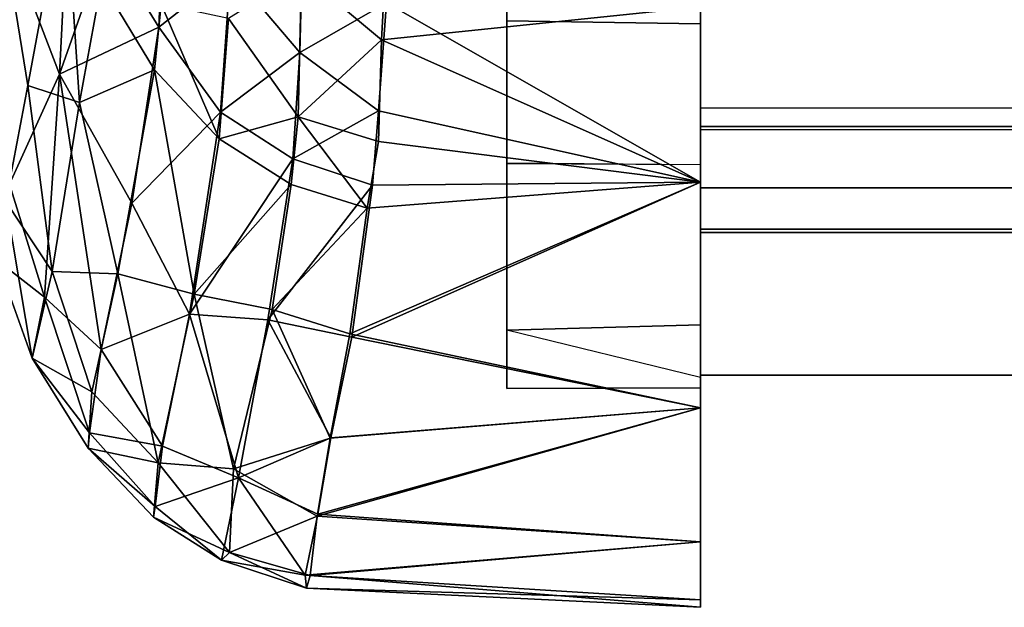
# Model space of a CAD drawing. Units: inches. Extents: x -240 to 231, y -80 to 35.
# Drawn here: x 62 to 62, y 34 to 34 of the extents above; entities that cross this region are included whole.
import ezdxf

# ---------------------------------------------------------------- set-up
doc = ezdxf.new("R2010")
doc.units = ezdxf.units.IN
doc.header["$MEASUREMENT"] = 0
for name, color, linetype in [('DISPLAY-ENDCAP', 5, 'Continuous'), ('DISPLAY-INSERT', 5, 'Continuous'), ('DISPLAY-RAIL', 5, 'Continuous')]:
    doc.layers.add(name, color=color, linetype=linetype)

# ---------------------------------------------------------------- blocks, each defined once
blk = doc.blocks.new('GEXREC_4_0T')
at = {"layer": 'DISPLAY-ENDCAP'}
for points in [[(-0.21652, -0.81317, 73.8961), (-0.22008, -0.90096, 74.02908), (-0.24151, -0.86618, 74.04099)], [(-0.22008, -0.90096, 74.02908), (-0.21652, -0.81317, 73.8961), (-0.19096, -0.87806, 73.92958)], [(-0.26052, -0.92009, 74.3065), (-0.28251, -0.86272, 74.42396), (-0.25556, -0.82135, 74.03873)], [(-0.25556, -0.82135, 74.03873), (-0.24151, -0.86618, 74.04099), (-0.26052, -0.92009, 74.3065)], [(-0.07869, -0.82097, 73.93693), (0.00005, -0.82332, 73.93976), (0.00005, -0.89959, 74.20929), (-0.07869, -0.89839, 74.21017)], [(-0.07869, -0.82097, 73.93693), (0.00005, -0.82332, 73.93976), (0.00005, -0.89959, 74.20929), (-0.07869, -0.89839, 74.21017)], [(0.00005, -0.82392, 76.55391), (-0.07869, -0.82097, 76.55812), (-0.07869, -0.89839, 76.28488), (0.00005, -0.89959, 76.28576)], [(-0.07869, -0.89839, 74.21017), (-0.07869, -0.82097, 73.93693), (-0.07869, -0.82097, 76.55812), (-0.07869, -0.89839, 76.28488)], [(0.00005, -0.82332, 73.93976), (0.00005, -0.89278, 73.89016), (0.00005, -0.96393, 74.0087), (0.00005, -0.89959, 74.20929)], [(0.00005, -0.96393, 76.48635), (0.00005, -0.89959, 76.28576), (0.00005, -0.82392, 76.55391), (0.00005, -0.89278, 76.60489)], [(-0.28237, -0.8694, 76.0566), (-0.27336, -0.92467, 76.03294), (-0.25822, -0.8429, 76.39473)], [(-0.25238, -0.93162, 76.20895), (-0.25822, -0.8429, 76.39473), (-0.27336, -0.92467, 76.03294)], [(-0.24342, -0.88274, 76.4045), (-0.25822, -0.8429, 76.39473), (-0.25238, -0.93162, 76.20895)], [(-0.16127, -0.84649, 73.86465), (-0.16285, -0.91132, 73.94761), (-0.19096, -0.87806, 73.92958)], [(-0.16127, -0.84649, 73.86465), (-0.12764, -0.89103, 73.89986), (-0.16285, -0.91132, 73.94761)], [(-0.1297, -0.9061, 76.57283), (-0.12675, -0.85458, 76.63744), (-0.16221, -0.87894, 76.59315)], [(-0.12675, -0.85458, 76.63744), (-0.1297, -0.9061, 76.57283), (0.00005, -0.89278, 76.60489)], [(-0.28251, -0.86272, 74.42396), (-0.26052, -0.92009, 74.3065), (-0.2808, -0.9647, 74.71744)], [(-0.22008, -0.90096, 74.02908), (-0.26052, -0.92009, 74.3065), (-0.24151, -0.86618, 74.04099)], [(-0.28237, -0.8694, 76.0566), (-0.28238, -0.97182, 75.69138), (-0.27336, -0.92467, 76.03294)], [(-0.22008, -0.90096, 74.02908), (-0.19096, -0.87806, 73.92958), (-0.19508, -0.93551, 74.04256)], [(-0.16285, -0.91132, 73.94761), (-0.19508, -0.93551, 74.04256), (-0.19096, -0.87806, 73.92958)], [(-0.16221, -0.87894, 76.59315), (-0.19178, -0.89751, 76.53385), (-0.16347, -0.93737, 76.50014)], [(-0.16347, -0.93737, 76.50014), (-0.1297, -0.9061, 76.57283), (-0.16221, -0.87894, 76.59315)], [(-0.24342, -0.88274, 76.4045), (-0.25238, -0.93162, 76.20895), (-0.22195, -0.91832, 76.41279)], [(-0.22195, -0.91832, 76.41279), (-0.21925, -0.89159, 76.48489), (-0.24342, -0.88274, 76.4045)], [(-0.21925, -0.89159, 76.48489), (-0.22195, -0.91832, 76.41279), (-0.19559, -0.94627, 76.4188)], [(-0.21925, -0.89159, 76.48489), (-0.19559, -0.94627, 76.4188), (-0.19178, -0.89751, 76.53385)], [(-0.16285, -0.91132, 73.94761), (-0.12764, -0.89103, 73.89986), (-0.13081, -0.93493, 73.96989)], [(-0.13081, -0.93493, 73.96989), (-0.12764, -0.89103, 73.89986), (0.00005, -0.96393, 74.0087)], [(-0.12764, -0.89103, 73.89986), (0.00005, -0.89278, 73.89016), (0.00005, -0.96393, 74.0087)], [(0.00005, -0.89278, 76.60489), (-0.1297, -0.9061, 76.57283), (0.00005, -0.96393, 76.48635)], [(-0.16347, -0.93737, 76.50014), (-0.19178, -0.89751, 76.53385), (-0.19559, -0.94627, 76.4188)], [(0.00005, -0.89959, 74.20929), (-0.07869, -0.89839, 74.21017), (-0.07869, -0.9563, 74.4792), (0.00005, -0.95675, 74.4767)], [(-0.07869, -0.89839, 76.28488), (0.00005, -0.89959, 76.28576), (0.00005, -0.95688, 76.01793), (-0.07869, -0.9562, 76.01616)], [(-0.07869, -0.89839, 74.21017), (-0.07869, -0.89839, 76.28488), (-0.07869, -0.9562, 76.01616), (-0.07869, -0.9563, 74.4792)], [(0.00005, -0.96393, 74.0087), (0.00005, -0.89959, 74.20929), (0.00005, -0.95675, 74.4767), (0.00005, -1.05557, 74.37876)], [(0.00005, -1.05557, 76.11629), (0.00005, -0.95688, 76.01793), (0.00005, -0.89959, 76.28576), (0.00005, -0.96393, 76.48635)], [(-0.26052, -0.92009, 74.3065), (-0.22008, -0.90096, 74.02908), (-0.23106, -0.97242, 74.29994)], [(-0.19508, -0.93551, 74.04256), (-0.23106, -0.97242, 74.29994), (-0.22008, -0.90096, 74.02908)], [(-0.16347, -0.93737, 76.50014), (-0.13089, -0.94745, 76.50128), (-0.1297, -0.9061, 76.57283)], [(-0.1297, -0.9061, 76.57283), (-0.13089, -0.94745, 76.50128), (0.00005, -0.96393, 76.48635)], [(-0.16285, -0.91132, 73.94761), (-0.16571, -0.95447, 74.03857), (-0.19508, -0.93551, 74.04256)], [(-0.16571, -0.95447, 74.03857), (-0.16285, -0.91132, 73.94761), (-0.13081, -0.93493, 73.96989)], [(-0.2808, -0.9647, 74.71744), (-0.26052, -0.92009, 74.3065), (-0.26666, -1.01062, 74.75511)], [(-0.2436, -1.03182, 74.65002), (-0.26666, -1.01062, 74.75511), (-0.26052, -0.92009, 74.3065)], [(-0.26052, -0.92009, 74.3065), (-0.23106, -0.97242, 74.29994), (-0.2436, -1.03182, 74.65002)], [(-0.25238, -0.93162, 76.20895), (-0.2368, -1.00115, 76.04551), (-0.22195, -0.91832, 76.41279)], [(-0.2368, -1.00115, 76.04551), (-0.20573, -1.00936, 76.16463), (-0.22195, -0.91832, 76.41279)], [(-0.20573, -1.00936, 76.16463), (-0.19559, -0.94627, 76.4188), (-0.22195, -0.91832, 76.41279)], [(-0.26349, -1.00024, 75.83234), (-0.27336, -0.92467, 76.03294), (-0.28238, -0.97182, 75.69138)], [(-0.27336, -0.92467, 76.03294), (-0.26349, -1.00024, 75.83234), (-0.25238, -0.93162, 76.20895)], [(-0.2368, -1.00115, 76.04551), (-0.25238, -0.93162, 76.20895), (-0.26349, -1.00024, 75.83234)], [(-0.19508, -0.93551, 74.04256), (-0.20774, -1.01751, 74.37342), (-0.23106, -0.97242, 74.29994)], [(-0.16571, -0.95447, 74.03857), (-0.20774, -1.01751, 74.37342), (-0.19508, -0.93551, 74.04256)], [(-0.13081, -0.93493, 73.96989), (-0.13332, -0.96512, 74.03849), (-0.16571, -0.95447, 74.03857)], [(-0.13332, -0.96512, 74.03849), (-0.13081, -0.93493, 73.96989), (0.00005, -0.96393, 74.0087)], [(-0.1663, -0.96493, 76.42218), (-0.16347, -0.93737, 76.50014), (-0.19559, -0.94627, 76.4188)], [(-0.1663, -0.96493, 76.42218), (-0.13546, -0.97444, 76.42306), (-0.16347, -0.93737, 76.50014)], [(-0.16347, -0.93737, 76.50014), (-0.13546, -0.97444, 76.42306), (-0.13089, -0.94745, 76.50128)], [(-0.19559, -0.94627, 76.4188), (-0.20573, -1.00936, 76.16463), (-0.1663, -0.96493, 76.42218)], [(-0.13089, -0.94745, 76.50128), (-0.13546, -0.97444, 76.42306), (0.00005, -0.96393, 76.48635)], [(-0.16571, -0.95447, 74.03857), (-0.17582, -1.01983, 74.29829), (-0.20774, -1.01751, 74.37342)], [(-0.13332, -0.96512, 74.03849), (-0.17582, -1.01983, 74.29829), (-0.16571, -0.95447, 74.03857)], [(0.00005, -0.95688, 76.01793), (-0.07869, -0.9562, 76.01616), (-0.07869, -1.02404, 75.68942), (0.00005, -1.02191, 75.72235)], [(-0.07869, -1.02404, 74.80562), (-0.07869, -0.9563, 74.4792), (-0.07869, -0.9562, 76.01616), (-0.07869, -1.02404, 75.68942)], [(-0.07869, -0.9563, 74.4792), (0.00005, -0.95675, 74.4767), (0.00005, -1.02191, 74.77269), (-0.07869, -1.02404, 74.80562)], [(0.00005, -0.95675, 74.4767), (0.00005, -1.05557, 74.37876), (0.00005, -1.11005, 74.74108), (0.00005, -1.02191, 74.77269)], [(0.00005, -1.02191, 75.72235), (0.00005, -1.11005, 75.75397), (0.00005, -1.05557, 76.11629), (0.00005, -0.95688, 76.01793)], [(0.00005, -0.96393, 76.48635), (-0.14244, -1.02551, 76.21673), (0.00005, -1.05557, 76.11629)], [(-0.13546, -0.97444, 76.42306), (-0.14244, -1.02551, 76.21673), (0.00005, -0.96393, 76.48635)], [(0.00005, -0.96393, 74.0087), (0.00005, -1.05557, 74.37876), (-0.14165, -1.02681, 74.28415)], [(-0.14165, -1.02681, 74.28415), (-0.13332, -0.96512, 74.03849), (0.00005, -0.96393, 74.0087)], [(-0.2808, -0.9647, 74.71744), (-0.26666, -1.01062, 74.75511), (-0.28598, -0.99564, 75.24755)], [(-0.17409, -1.01567, 76.21881), (-0.1663, -0.96493, 76.42218), (-0.20573, -1.00936, 76.16463)], [(-0.17582, -1.01983, 74.29829), (-0.13332, -0.96512, 74.03849), (-0.14165, -1.02681, 74.28415)], [(-0.13546, -0.97444, 76.42306), (-0.1663, -0.96493, 76.42218), (-0.17409, -1.01567, 76.21881)], [(-0.27167, -1.0354, 75.33006), (-0.28238, -0.97182, 75.69138), (-0.28598, -0.99564, 75.24755)], [(-0.27167, -1.0354, 75.33006), (-0.26349, -1.00024, 75.83234), (-0.28238, -0.97182, 75.69138)], [(-0.20774, -1.01751, 74.37342), (-0.2436, -1.03182, 74.65002), (-0.23106, -0.97242, 74.29994)], [(-0.17409, -1.01567, 76.21881), (-0.14244, -1.02551, 76.21673), (-0.13546, -0.97444, 76.42306)], [(-0.26666, -1.01062, 74.75511), (-0.27167, -1.0354, 75.33006), (-0.28598, -0.99564, 75.24755)], [(-0.24739, -1.04903, 75.68997), (-0.26349, -1.00024, 75.83234), (-0.27167, -1.0354, 75.33006)], [(-0.2368, -1.00115, 76.04551), (-0.26349, -1.00024, 75.83234), (-0.24739, -1.04903, 75.68997)], [(-0.22046, -1.07792, 75.70124), (-0.2368, -1.00115, 76.04551), (-0.24739, -1.04903, 75.68997)], [(-0.2368, -1.00115, 76.04551), (-0.22046, -1.07792, 75.70124), (-0.20573, -1.00936, 76.16463)], [(-0.27167, -1.0354, 75.33006), (-0.26666, -1.01062, 74.75511), (-0.24833, -1.06571, 75.013)], [(-0.26666, -1.01062, 74.75511), (-0.2436, -1.03182, 74.65002), (-0.24833, -1.06571, 75.013)], [(-0.18976, -1.08038, 75.84073), (-0.20573, -1.00936, 76.16463), (-0.22046, -1.07792, 75.70124)], [(-0.18976, -1.08038, 75.84073), (-0.17409, -1.01567, 76.21881), (-0.20573, -1.00936, 76.16463)], [(-0.17409, -1.01567, 76.21881), (-0.18976, -1.08038, 75.84073), (-0.15046, -1.06787, 75.9907)], [(-0.15046, -1.06787, 75.9907), (-0.14244, -1.02551, 76.21673), (-0.17409, -1.01567, 76.21881)], [(-0.2436, -1.03182, 74.65002), (-0.20774, -1.01751, 74.37342), (-0.21872, -1.07119, 74.73874)], [(-0.18778, -1.08397, 74.67374), (-0.21872, -1.07119, 74.73874), (-0.20774, -1.01751, 74.37342)], [(-0.20774, -1.01751, 74.37342), (-0.17582, -1.01983, 74.29829), (-0.18778, -1.08397, 74.67374)], [(-0.17582, -1.01983, 74.29829), (-0.15018, -1.06772, 74.5033), (-0.18778, -1.08397, 74.67374)], [(-0.14165, -1.02681, 74.28415), (-0.15018, -1.06772, 74.5033), (-0.17582, -1.01983, 74.29829)], [(-0.07869, -1.02404, 75.68942), (0.00005, -1.02191, 75.72235), (0.00005, -1.04745, 75.33943), (-0.07869, -1.04774, 75.24752)], [(0.00005, -1.04326, 75.06374), (-0.07869, -1.02404, 74.80562), (0.00005, -1.02191, 74.77269), (0.00005, -1.04326, 75.06374)], [(-0.07869, -1.04774, 75.24752), (0.00005, -1.04745, 75.33943), (0.00005, -1.04326, 75.06374), (-0.07869, -1.02404, 74.80562)], [(-0.07869, -1.02404, 74.80562), (-0.07869, -1.02404, 75.68942), (-0.07869, -1.04774, 75.24752), (-0.07869, -1.02404, 74.80562)], [(0.00005, -1.11005, 74.74108), (0.00005, -1.02191, 74.77269), (0.00005, -1.04326, 75.06374), (0.00005, -1.1335, 75.0376)], [(0.00005, -1.13658, 75.39627), (0.00005, -1.04745, 75.33943), (0.00005, -1.02191, 75.72235), (0.00005, -1.11005, 75.75397)], [(0.00005, -1.05557, 76.11629), (-0.14244, -1.02551, 76.21673), (-0.15046, -1.06787, 75.9907)], [(0.00005, -1.05557, 74.37876), (-0.15018, -1.06772, 74.5033), (-0.14165, -1.02681, 74.28415)], [(-0.2436, -1.03182, 74.65002), (-0.21872, -1.07119, 74.73874), (-0.24833, -1.06571, 75.013)], [(-0.27167, -1.0354, 75.33006), (-0.24889, -1.07194, 75.31709), (-0.24739, -1.04903, 75.68997)], [(-0.27167, -1.0354, 75.33006), (-0.24833, -1.06571, 75.013), (-0.24889, -1.07194, 75.31709)], [(0.00005, -1.04326, 75.06374), (0.00005, -1.1335, 75.0376), (0.00005, -1.13658, 75.39627), (0.00005, -1.04745, 75.33943)], [(-0.22046, -1.07792, 75.70124), (-0.24739, -1.04903, 75.68997), (-0.24889, -1.07194, 75.31709)], [(-0.15578, -1.09953, 75.76813), (0.00005, -1.11005, 75.75397), (0.00005, -1.05557, 76.11629)], [(0.00005, -1.05557, 76.11629), (-0.15046, -1.06787, 75.9907), (-0.15578, -1.09953, 75.76813)], [(-0.15549, -1.09878, 74.72038), (-0.15018, -1.06772, 74.5033), (0.00005, -1.05557, 74.37876)], [(0.00005, -1.05557, 74.37876), (0.00005, -1.11005, 74.74108), (-0.15549, -1.09878, 74.72038)], [(-0.24833, -1.06571, 75.013), (-0.22163, -1.09563, 75.02926), (-0.24889, -1.07194, 75.31709)], [(-0.22163, -1.09563, 75.02926), (-0.24833, -1.06571, 75.013), (-0.21872, -1.07119, 74.73874)], [(-0.18976, -1.08038, 75.84073), (-0.15578, -1.09953, 75.76813), (-0.15046, -1.06787, 75.9907)], [(-0.15018, -1.06772, 74.5033), (-0.15549, -1.09878, 74.72038), (-0.18778, -1.08397, 74.67374)], [(-0.22233, -1.09992, 75.33021), (-0.24889, -1.07194, 75.31709), (-0.22163, -1.09563, 75.02926)], [(-0.22233, -1.09992, 75.33021), (-0.22046, -1.07792, 75.70124), (-0.24889, -1.07194, 75.31709)], [(-0.21872, -1.07119, 74.73874), (-0.18778, -1.08397, 74.67374), (-0.22163, -1.09563, 75.02926)], [(-0.19148, -1.11439, 75.47022), (-0.22046, -1.07792, 75.70124), (-0.22233, -1.09992, 75.33021)], [(-0.22046, -1.07792, 75.70124), (-0.19148, -1.11439, 75.47022), (-0.18976, -1.08038, 75.84073)], [(-0.15578, -1.09953, 75.76813), (-0.18976, -1.08038, 75.84073), (-0.19148, -1.11439, 75.47022)], [(-0.19463, -1.11737, 75.1087), (-0.22163, -1.09563, 75.02926), (-0.18778, -1.08397, 74.67374)], [(-0.18778, -1.08397, 74.67374), (-0.16071, -1.12351, 75.01986), (-0.19463, -1.11737, 75.1087)], [(-0.15549, -1.09878, 74.72038), (-0.16071, -1.12351, 75.01986), (-0.18778, -1.08397, 74.67374)], [(-0.22233, -1.09992, 75.33021), (-0.22163, -1.09563, 75.02926), (-0.19463, -1.11737, 75.1087)], [(-0.19463, -1.11737, 75.1087), (-0.19148, -1.11439, 75.47022), (-0.22233, -1.09992, 75.33021)], [(-0.19148, -1.11439, 75.47022), (-0.15865, -1.12365, 75.47563), (-0.15578, -1.09953, 75.76813)], [(0.00005, -1.11005, 74.74108), (-0.16071, -1.12351, 75.01986), (-0.15549, -1.09878, 74.72038)], [(0.00005, -1.11005, 75.75397), (-0.15578, -1.09953, 75.76813), (-0.15865, -1.12365, 75.47563)], [(0.00005, -1.11005, 74.74108), (0.00005, -1.1335, 75.0376), (-0.16071, -1.12351, 75.01986)], [(0.00005, -1.11005, 75.75397), (-0.15865, -1.12365, 75.47563), (0.00005, -1.13658, 75.39627)], [(-0.16012, -1.12877, 75.24837), (-0.19148, -1.11439, 75.47022), (-0.19463, -1.11737, 75.1087)], [(-0.16012, -1.12877, 75.24837), (-0.15865, -1.12365, 75.47563), (-0.19148, -1.11439, 75.47022)], [(-0.16012, -1.12877, 75.24837), (-0.19463, -1.11737, 75.1087), (-0.16071, -1.12351, 75.01986)], [(0.00005, -1.1335, 75.0376), (-0.16012, -1.12877, 75.24837), (-0.16071, -1.12351, 75.01986)], [(0.00005, -1.13658, 75.39627), (-0.15865, -1.12365, 75.47563), (-0.16012, -1.12877, 75.24837)], [(0.00005, -1.13658, 75.39627), (-0.16012, -1.12877, 75.24837), (0.00005, -1.1335, 75.0376)]]:
    blk.add_3dface(points, dxfattribs=at)
blk = doc.blocks.new('GEXREC_4_2T')
at = {"layer": 'DISPLAY-ENDCAP'}
for points in [[(-0.21652, -0.81317, 31.8961), (-0.22008, -0.90096, 32.02908), (-0.24151, -0.86618, 32.04099)], [(-0.22008, -0.90096, 32.02908), (-0.21652, -0.81317, 31.8961), (-0.19096, -0.87806, 31.92958)], [(-0.26052, -0.92009, 32.3065), (-0.28251, -0.86272, 32.42396), (-0.25556, -0.82135, 32.03873)], [(-0.25556, -0.82135, 32.03873), (-0.24151, -0.86618, 32.04099), (-0.26052, -0.92009, 32.3065)], [(-0.07869, -0.82097, 31.93693), (0.00005, -0.82332, 31.93976), (0.00005, -0.89959, 32.20929), (-0.07869, -0.89839, 32.21017)], [(-0.07869, -0.82097, 31.93693), (0.00005, -0.82332, 31.93976), (0.00005, -0.89959, 32.20929), (-0.07869, -0.89839, 32.21017)], [(0.00005, -0.82392, 34.55391), (-0.07869, -0.82097, 34.55812), (-0.07869, -0.89839, 34.28488), (0.00005, -0.89959, 34.28576)], [(-0.07869, -0.89839, 32.21017), (-0.07869, -0.82097, 31.93693), (-0.07869, -0.82097, 34.55812), (-0.07869, -0.89839, 34.28488)], [(0.00005, -0.82332, 31.93976), (0.00005, -0.89278, 31.89016), (0.00005, -0.96393, 32.0087), (0.00005, -0.89959, 32.20929)], [(0.00005, -0.96393, 34.48635), (0.00005, -0.89959, 34.28576), (0.00005, -0.82392, 34.55391), (0.00005, -0.89278, 34.60489)], [(-0.28237, -0.8694, 34.0566), (-0.27336, -0.92467, 34.03294), (-0.25822, -0.8429, 34.39473)], [(-0.25238, -0.93162, 34.20895), (-0.25822, -0.8429, 34.39473), (-0.27336, -0.92467, 34.03294)], [(-0.24342, -0.88274, 34.4045), (-0.25822, -0.8429, 34.39473), (-0.25238, -0.93162, 34.20895)], [(-0.16127, -0.84649, 31.86465), (-0.16285, -0.91132, 31.94761), (-0.19096, -0.87806, 31.92958)], [(-0.16127, -0.84649, 31.86465), (-0.12764, -0.89103, 31.89986), (-0.16285, -0.91132, 31.94761)], [(-0.1297, -0.9061, 34.57283), (-0.12675, -0.85458, 34.63744), (-0.16221, -0.87894, 34.59315)], [(-0.12675, -0.85458, 34.63744), (-0.1297, -0.9061, 34.57283), (0.00005, -0.89278, 34.60489)], [(-0.28251, -0.86272, 32.42396), (-0.26052, -0.92009, 32.3065), (-0.2808, -0.9647, 32.71744)], [(-0.22008, -0.90096, 32.02908), (-0.26052, -0.92009, 32.3065), (-0.24151, -0.86618, 32.04099)], [(-0.28237, -0.8694, 34.0566), (-0.28238, -0.97182, 33.69138), (-0.27336, -0.92467, 34.03294)], [(-0.22008, -0.90096, 32.02908), (-0.19096, -0.87806, 31.92958), (-0.19508, -0.93551, 32.04256)], [(-0.16285, -0.91132, 31.94761), (-0.19508, -0.93551, 32.04256), (-0.19096, -0.87806, 31.92958)], [(-0.16221, -0.87894, 34.59315), (-0.19178, -0.89751, 34.53385), (-0.16347, -0.93737, 34.50014)], [(-0.16347, -0.93737, 34.50014), (-0.1297, -0.9061, 34.57283), (-0.16221, -0.87894, 34.59315)], [(-0.24342, -0.88274, 34.4045), (-0.25238, -0.93162, 34.20895), (-0.22195, -0.91832, 34.41279)], [(-0.22195, -0.91832, 34.41279), (-0.21925, -0.89159, 34.48489), (-0.24342, -0.88274, 34.4045)], [(-0.21925, -0.89159, 34.48489), (-0.22195, -0.91832, 34.41279), (-0.19559, -0.94627, 34.4188)], [(-0.21925, -0.89159, 34.48489), (-0.19559, -0.94627, 34.4188), (-0.19178, -0.89751, 34.53385)], [(-0.16285, -0.91132, 31.94761), (-0.12764, -0.89103, 31.89986), (-0.13081, -0.93493, 31.96989)], [(-0.13081, -0.93493, 31.96989), (-0.12764, -0.89103, 31.89986), (0.00005, -0.96393, 32.0087)], [(-0.12764, -0.89103, 31.89986), (0.00005, -0.89278, 31.89016), (0.00005, -0.96393, 32.0087)], [(0.00005, -0.89278, 34.60489), (-0.1297, -0.9061, 34.57283), (0.00005, -0.96393, 34.48635)], [(-0.16347, -0.93737, 34.50014), (-0.19178, -0.89751, 34.53385), (-0.19559, -0.94627, 34.4188)], [(0.00005, -0.89959, 32.20929), (-0.07869, -0.89839, 32.21017), (-0.07869, -0.9563, 32.4792), (0.00005, -0.95675, 32.4767)], [(-0.07869, -0.89839, 34.28488), (0.00005, -0.89959, 34.28576), (0.00005, -0.95688, 34.01793), (-0.07869, -0.9562, 34.01616)], [(-0.07869, -0.89839, 32.21017), (-0.07869, -0.89839, 34.28488), (-0.07869, -0.9562, 34.01616), (-0.07869, -0.9563, 32.4792)], [(0.00005, -0.96393, 32.0087), (0.00005, -0.89959, 32.20929), (0.00005, -0.95675, 32.4767), (0.00005, -1.05557, 32.37876)], [(0.00005, -1.05557, 34.11629), (0.00005, -0.95688, 34.01793), (0.00005, -0.89959, 34.28576), (0.00005, -0.96393, 34.48635)], [(-0.26052, -0.92009, 32.3065), (-0.22008, -0.90096, 32.02908), (-0.23106, -0.97242, 32.29994)], [(-0.19508, -0.93551, 32.04256), (-0.23106, -0.97242, 32.29994), (-0.22008, -0.90096, 32.02908)], [(-0.16347, -0.93737, 34.50014), (-0.13089, -0.94745, 34.50128), (-0.1297, -0.9061, 34.57283)], [(-0.1297, -0.9061, 34.57283), (-0.13089, -0.94745, 34.50128), (0.00005, -0.96393, 34.48635)], [(-0.16285, -0.91132, 31.94761), (-0.16571, -0.95447, 32.03857), (-0.19508, -0.93551, 32.04256)], [(-0.16571, -0.95447, 32.03857), (-0.16285, -0.91132, 31.94761), (-0.13081, -0.93493, 31.96989)], [(-0.2808, -0.9647, 32.71744), (-0.26052, -0.92009, 32.3065), (-0.26666, -1.01062, 32.75511)], [(-0.2436, -1.03182, 32.65002), (-0.26666, -1.01062, 32.75511), (-0.26052, -0.92009, 32.3065)], [(-0.26052, -0.92009, 32.3065), (-0.23106, -0.97242, 32.29994), (-0.2436, -1.03182, 32.65002)], [(-0.25238, -0.93162, 34.20895), (-0.2368, -1.00115, 34.04551), (-0.22195, -0.91832, 34.41279)], [(-0.2368, -1.00115, 34.04551), (-0.20573, -1.00936, 34.16463), (-0.22195, -0.91832, 34.41279)], [(-0.20573, -1.00936, 34.16463), (-0.19559, -0.94627, 34.4188), (-0.22195, -0.91832, 34.41279)], [(-0.26349, -1.00024, 33.83234), (-0.27336, -0.92467, 34.03294), (-0.28238, -0.97182, 33.69138)], [(-0.27336, -0.92467, 34.03294), (-0.26349, -1.00024, 33.83234), (-0.25238, -0.93162, 34.20895)], [(-0.2368, -1.00115, 34.04551), (-0.25238, -0.93162, 34.20895), (-0.26349, -1.00024, 33.83234)], [(-0.19508, -0.93551, 32.04256), (-0.20774, -1.01751, 32.37342), (-0.23106, -0.97242, 32.29994)], [(-0.16571, -0.95447, 32.03857), (-0.20774, -1.01751, 32.37342), (-0.19508, -0.93551, 32.04256)], [(-0.13081, -0.93493, 31.96989), (-0.13332, -0.96512, 32.03849), (-0.16571, -0.95447, 32.03857)], [(-0.13332, -0.96512, 32.03849), (-0.13081, -0.93493, 31.96989), (0.00005, -0.96393, 32.0087)], [(-0.1663, -0.96493, 34.42218), (-0.16347, -0.93737, 34.50014), (-0.19559, -0.94627, 34.4188)], [(-0.1663, -0.96493, 34.42218), (-0.13546, -0.97444, 34.42306), (-0.16347, -0.93737, 34.50014)], [(-0.16347, -0.93737, 34.50014), (-0.13546, -0.97444, 34.42306), (-0.13089, -0.94745, 34.50128)], [(-0.19559, -0.94627, 34.4188), (-0.20573, -1.00936, 34.16463), (-0.1663, -0.96493, 34.42218)], [(-0.13089, -0.94745, 34.50128), (-0.13546, -0.97444, 34.42306), (0.00005, -0.96393, 34.48635)], [(-0.16571, -0.95447, 32.03857), (-0.17582, -1.01983, 32.29829), (-0.20774, -1.01751, 32.37342)], [(-0.13332, -0.96512, 32.03849), (-0.17582, -1.01983, 32.29829), (-0.16571, -0.95447, 32.03857)], [(0.00005, -0.95688, 34.01793), (-0.07869, -0.9562, 34.01616), (-0.07869, -1.02404, 33.68942), (0.00005, -1.02191, 33.72235)], [(-0.07869, -1.02404, 32.80562), (-0.07869, -0.9563, 32.4792), (-0.07869, -0.9562, 34.01616), (-0.07869, -1.02404, 33.68942)], [(-0.07869, -0.9563, 32.4792), (0.00005, -0.95675, 32.4767), (0.00005, -1.02191, 32.77269), (-0.07869, -1.02404, 32.80562)], [(0.00005, -0.95675, 32.4767), (0.00005, -1.05557, 32.37876), (0.00005, -1.11005, 32.74108), (0.00005, -1.02191, 32.77269)], [(0.00005, -1.02191, 33.72235), (0.00005, -1.11005, 33.75397), (0.00005, -1.05557, 34.11629), (0.00005, -0.95688, 34.01793)], [(0.00005, -0.96393, 34.48635), (-0.14244, -1.02551, 34.21673), (0.00005, -1.05557, 34.11629)], [(-0.13546, -0.97444, 34.42306), (-0.14244, -1.02551, 34.21673), (0.00005, -0.96393, 34.48635)], [(0.00005, -0.96393, 32.0087), (0.00005, -1.05557, 32.37876), (-0.14165, -1.02681, 32.28415)], [(-0.14165, -1.02681, 32.28415), (-0.13332, -0.96512, 32.03849), (0.00005, -0.96393, 32.0087)], [(-0.2808, -0.9647, 32.71744), (-0.26666, -1.01062, 32.75511), (-0.28598, -0.99564, 33.24755)], [(-0.17409, -1.01567, 34.21881), (-0.1663, -0.96493, 34.42218), (-0.20573, -1.00936, 34.16463)], [(-0.17582, -1.01983, 32.29829), (-0.13332, -0.96512, 32.03849), (-0.14165, -1.02681, 32.28415)], [(-0.13546, -0.97444, 34.42306), (-0.1663, -0.96493, 34.42218), (-0.17409, -1.01567, 34.21881)], [(-0.27167, -1.0354, 33.33006), (-0.28238, -0.97182, 33.69138), (-0.28598, -0.99564, 33.24755)], [(-0.27167, -1.0354, 33.33006), (-0.26349, -1.00024, 33.83234), (-0.28238, -0.97182, 33.69138)], [(-0.20774, -1.01751, 32.37342), (-0.2436, -1.03182, 32.65002), (-0.23106, -0.97242, 32.29994)], [(-0.17409, -1.01567, 34.21881), (-0.14244, -1.02551, 34.21673), (-0.13546, -0.97444, 34.42306)], [(-0.26666, -1.01062, 32.75511), (-0.27167, -1.0354, 33.33006), (-0.28598, -0.99564, 33.24755)], [(-0.24739, -1.04903, 33.68997), (-0.26349, -1.00024, 33.83234), (-0.27167, -1.0354, 33.33006)], [(-0.2368, -1.00115, 34.04551), (-0.26349, -1.00024, 33.83234), (-0.24739, -1.04903, 33.68997)], [(-0.22046, -1.07792, 33.70124), (-0.2368, -1.00115, 34.04551), (-0.24739, -1.04903, 33.68997)], [(-0.2368, -1.00115, 34.04551), (-0.22046, -1.07792, 33.70124), (-0.20573, -1.00936, 34.16463)], [(-0.27167, -1.0354, 33.33006), (-0.26666, -1.01062, 32.75511), (-0.24833, -1.06571, 33.013)], [(-0.26666, -1.01062, 32.75511), (-0.2436, -1.03182, 32.65002), (-0.24833, -1.06571, 33.013)], [(-0.18976, -1.08038, 33.84073), (-0.20573, -1.00936, 34.16463), (-0.22046, -1.07792, 33.70124)], [(-0.18976, -1.08038, 33.84073), (-0.17409, -1.01567, 34.21881), (-0.20573, -1.00936, 34.16463)], [(-0.17409, -1.01567, 34.21881), (-0.18976, -1.08038, 33.84073), (-0.15046, -1.06787, 33.9907)], [(-0.15046, -1.06787, 33.9907), (-0.14244, -1.02551, 34.21673), (-0.17409, -1.01567, 34.21881)], [(-0.2436, -1.03182, 32.65002), (-0.20774, -1.01751, 32.37342), (-0.21872, -1.07119, 32.73874)], [(-0.18778, -1.08397, 32.67374), (-0.21872, -1.07119, 32.73874), (-0.20774, -1.01751, 32.37342)], [(-0.20774, -1.01751, 32.37342), (-0.17582, -1.01983, 32.29829), (-0.18778, -1.08397, 32.67374)], [(-0.17582, -1.01983, 32.29829), (-0.15018, -1.06772, 32.5033), (-0.18778, -1.08397, 32.67374)], [(-0.14165, -1.02681, 32.28415), (-0.15018, -1.06772, 32.5033), (-0.17582, -1.01983, 32.29829)], [(-0.07869, -1.02404, 33.68942), (0.00005, -1.02191, 33.72235), (0.00005, -1.04745, 33.33943), (-0.07869, -1.04774, 33.24752)], [(0.00005, -1.04326, 33.06374), (-0.07869, -1.02404, 32.80562), (0.00005, -1.02191, 32.77269), (0.00005, -1.04326, 33.06374)], [(-0.07869, -1.04774, 33.24752), (0.00005, -1.04745, 33.33943), (0.00005, -1.04326, 33.06374), (-0.07869, -1.02404, 32.80562)], [(-0.07869, -1.02404, 32.80562), (-0.07869, -1.02404, 33.68942), (-0.07869, -1.04774, 33.24752), (-0.07869, -1.02404, 32.80562)], [(0.00005, -1.11005, 32.74108), (0.00005, -1.02191, 32.77269), (0.00005, -1.04326, 33.06374), (0.00005, -1.1335, 33.0376)], [(0.00005, -1.13658, 33.39627), (0.00005, -1.04745, 33.33943), (0.00005, -1.02191, 33.72235), (0.00005, -1.11005, 33.75397)], [(0.00005, -1.05557, 34.11629), (-0.14244, -1.02551, 34.21673), (-0.15046, -1.06787, 33.9907)], [(0.00005, -1.05557, 32.37876), (-0.15018, -1.06772, 32.5033), (-0.14165, -1.02681, 32.28415)], [(-0.2436, -1.03182, 32.65002), (-0.21872, -1.07119, 32.73874), (-0.24833, -1.06571, 33.013)], [(-0.27167, -1.0354, 33.33006), (-0.24889, -1.07194, 33.31709), (-0.24739, -1.04903, 33.68997)], [(-0.27167, -1.0354, 33.33006), (-0.24833, -1.06571, 33.013), (-0.24889, -1.07194, 33.31709)], [(0.00005, -1.04326, 33.06374), (0.00005, -1.1335, 33.0376), (0.00005, -1.13658, 33.39627), (0.00005, -1.04745, 33.33943)], [(-0.22046, -1.07792, 33.70124), (-0.24739, -1.04903, 33.68997), (-0.24889, -1.07194, 33.31709)], [(-0.15578, -1.09953, 33.76813), (0.00005, -1.11005, 33.75397), (0.00005, -1.05557, 34.11629)], [(0.00005, -1.05557, 34.11629), (-0.15046, -1.06787, 33.9907), (-0.15578, -1.09953, 33.76813)], [(-0.15549, -1.09878, 32.72038), (-0.15018, -1.06772, 32.5033), (0.00005, -1.05557, 32.37876)], [(0.00005, -1.05557, 32.37876), (0.00005, -1.11005, 32.74108), (-0.15549, -1.09878, 32.72038)], [(-0.24833, -1.06571, 33.013), (-0.22163, -1.09563, 33.02926), (-0.24889, -1.07194, 33.31709)], [(-0.22163, -1.09563, 33.02926), (-0.24833, -1.06571, 33.013), (-0.21872, -1.07119, 32.73874)], [(-0.18976, -1.08038, 33.84073), (-0.15578, -1.09953, 33.76813), (-0.15046, -1.06787, 33.9907)], [(-0.15018, -1.06772, 32.5033), (-0.15549, -1.09878, 32.72038), (-0.18778, -1.08397, 32.67374)], [(-0.22233, -1.09992, 33.33021), (-0.24889, -1.07194, 33.31709), (-0.22163, -1.09563, 33.02926)], [(-0.22233, -1.09992, 33.33021), (-0.22046, -1.07792, 33.70124), (-0.24889, -1.07194, 33.31709)], [(-0.21872, -1.07119, 32.73874), (-0.18778, -1.08397, 32.67374), (-0.22163, -1.09563, 33.02926)], [(-0.19148, -1.11439, 33.47022), (-0.22046, -1.07792, 33.70124), (-0.22233, -1.09992, 33.33021)], [(-0.22046, -1.07792, 33.70124), (-0.19148, -1.11439, 33.47022), (-0.18976, -1.08038, 33.84073)], [(-0.15578, -1.09953, 33.76813), (-0.18976, -1.08038, 33.84073), (-0.19148, -1.11439, 33.47022)], [(-0.19463, -1.11737, 33.1087), (-0.22163, -1.09563, 33.02926), (-0.18778, -1.08397, 32.67374)], [(-0.18778, -1.08397, 32.67374), (-0.16071, -1.12351, 33.01986), (-0.19463, -1.11737, 33.1087)], [(-0.15549, -1.09878, 32.72038), (-0.16071, -1.12351, 33.01986), (-0.18778, -1.08397, 32.67374)], [(-0.22233, -1.09992, 33.33021), (-0.22163, -1.09563, 33.02926), (-0.19463, -1.11737, 33.1087)], [(-0.19463, -1.11737, 33.1087), (-0.19148, -1.11439, 33.47022), (-0.22233, -1.09992, 33.33021)], [(-0.19148, -1.11439, 33.47022), (-0.15865, -1.12365, 33.47563), (-0.15578, -1.09953, 33.76813)], [(0.00005, -1.11005, 32.74108), (-0.16071, -1.12351, 33.01986), (-0.15549, -1.09878, 32.72038)], [(0.00005, -1.11005, 33.75397), (-0.15578, -1.09953, 33.76813), (-0.15865, -1.12365, 33.47563)], [(0.00005, -1.11005, 32.74108), (0.00005, -1.1335, 33.0376), (-0.16071, -1.12351, 33.01986)], [(0.00005, -1.11005, 33.75397), (-0.15865, -1.12365, 33.47563), (0.00005, -1.13658, 33.39627)], [(-0.16012, -1.12877, 33.24837), (-0.19148, -1.11439, 33.47022), (-0.19463, -1.11737, 33.1087)], [(-0.16012, -1.12877, 33.24837), (-0.15865, -1.12365, 33.47563), (-0.19148, -1.11439, 33.47022)], [(-0.16012, -1.12877, 33.24837), (-0.19463, -1.11737, 33.1087), (-0.16071, -1.12351, 33.01986)], [(0.00005, -1.1335, 33.0376), (-0.16012, -1.12877, 33.24837), (-0.16071, -1.12351, 33.01986)], [(0.00005, -1.13658, 33.39627), (-0.15865, -1.12365, 33.47563), (-0.16012, -1.12877, 33.24837)], [(0.00005, -1.13658, 33.39627), (-0.16012, -1.12877, 33.24837), (0.00005, -1.1335, 33.0376)]]:
    blk.add_3dface(points, dxfattribs=at)
blk = doc.blocks.new('GEXRL_48_0T')
at = {"layer": 'DISPLAY-INSERT'}
for points in [[(0, -0.8933, 32.57508), (0, -0.83424, 32.50995), (0, -0.94272, 32.50889), (0, -0.91279, 32.57772)], [(49.00049, -0.83424, 32.50995), (49.00049, -0.94272, 32.50889), (0, -0.94272, 32.50889), (0, -0.83424, 32.50995)], [(0, -0.8933, 74.57508), (0, -0.83424, 74.50995), (0, -0.94272, 74.50889), (0, -0.91279, 74.57772)], [(49.00049, -0.83424, 74.50995), (49.00049, -0.94272, 74.50889), (0, -0.94272, 74.50889), (0, -0.83424, 74.50995)], [(0, -0.88904, 33.91507), (0, -0.90725, 33.91765), (0, -0.94138, 33.98626), (0, -0.83873, 33.98627)], [(49.00049, -0.83873, 33.98627), (0, -0.83873, 33.98627), (0, -0.94138, 33.98626), (49.00049, -0.94138, 33.98626)], [(0, -0.88904, 75.91507), (0, -0.90725, 75.91765), (0, -0.94138, 75.98626), (0, -0.83873, 75.98627)], [(49.00049, -0.83873, 75.98627), (0, -0.83873, 75.98627), (0, -0.94138, 75.98626), (49.00049, -0.94138, 75.98626)], [(0, -0.91623, 33.91396), (0, -0.96623, 33.97322), (0, -0.94138, 33.98626), (0, -0.90725, 33.91765)], [(0, -0.91623, 75.91396), (0, -0.96623, 75.97322), (0, -0.94138, 75.98626), (0, -0.90725, 75.91765)], [(0, -0.92139, 32.59096), (0, -0.91279, 32.57772), (0, -0.94272, 32.50889), (0, -0.96623, 32.52182)], [(0, -0.92139, 74.59096), (0, -0.91279, 74.57772), (0, -0.94272, 74.50889), (0, -0.96623, 74.52182)], [(0, -0.91623, 33.91396), (0, -0.92139, 33.90408), (0, -0.98297, 33.95152), (0, -0.96623, 33.97322)], [(0, -0.91623, 75.91396), (0, -0.92139, 75.90408), (0, -0.98297, 75.95152), (0, -0.96623, 75.97322)], [(0, -0.92139, 32.59096), (0, -0.96623, 32.52182), (0, -0.98433, 32.5469), (0, -0.92139, 32.59096)], [(0, -0.9448, 33.15932), (0, -0.92139, 32.59096), (0, -0.98433, 32.5469), (0, -1.04224, 33.24752)], [(0, -0.9448, 33.33571), (0, -1.04224, 33.24752), (0, -0.98297, 33.95152), (0, -0.92139, 33.90408)], [(0, -0.92139, 74.59096), (0, -0.96623, 74.52182), (0, -0.98433, 74.5469), (0, -0.92139, 74.59096)], [(0, -0.9448, 75.15932), (0, -0.92139, 74.59096), (0, -0.98433, 74.5469), (0, -1.04224, 75.24752)], [(0, -0.9448, 75.33571), (0, -1.04224, 75.24752), (0, -0.98297, 75.95152), (0, -0.92139, 75.90408)], [(49.00049, -0.96623, 33.97322), (49.00049, -0.94138, 33.98626), (0, -0.94138, 33.98626), (0, -0.96623, 33.97322)], [(49.00049, -0.96623, 75.97322), (49.00049, -0.94138, 75.98626), (0, -0.94138, 75.98626), (0, -0.96623, 75.97322)], [(0, -0.94272, 32.50889), (0, -0.96623, 32.52182), (49.00049, -0.96623, 32.52182), (49.00049, -0.94272, 32.50889)], [(0, -0.94272, 74.50889), (0, -0.96623, 74.52182), (49.00049, -0.96623, 74.52182), (49.00049, -0.94272, 74.50889)], [(0, -0.9448, 33.15932), (0, -1.04224, 33.24752), (0, -0.9448, 33.33571), (0, -0.9448, 33.15932)], [(0, -0.9448, 75.15932), (0, -1.04224, 75.24752), (0, -0.9448, 75.33571), (0, -0.9448, 75.15932)], [(49.00049, -0.96623, 33.97322), (0, -0.96623, 33.97322), (0, -0.98297, 33.95152), (49.00049, -0.98297, 33.95152)], [(49.00049, -0.96623, 32.52182), (49.00049, -0.98433, 32.5469), (0, -0.98433, 32.5469), (0, -0.96623, 32.52182)], [(49.00049, -0.96623, 75.97322), (0, -0.96623, 75.97322), (0, -0.98297, 75.95152), (49.00049, -0.98297, 75.95152)], [(49.00049, -0.96623, 74.52182), (49.00049, -0.98433, 74.5469), (0, -0.98433, 74.5469), (0, -0.96623, 74.52182)], [(49.00049, -1.04224, 33.24752), (49.00049, -0.98297, 33.95152), (0, -0.98297, 33.95152), (0, -1.04224, 33.24752)], [(49.00049, -1.04224, 75.24752), (49.00049, -0.98297, 75.95152), (0, -0.98297, 75.95152), (0, -1.04224, 75.24752)], [(49.00049, -1.04224, 33.24752), (0, -1.04224, 33.24752), (0, -0.98433, 32.5469), (49.00049, -0.98433, 32.5469)], [(49.00049, -1.04224, 75.24752), (0, -1.04224, 75.24752), (0, -0.98433, 74.5469), (49.00049, -0.98433, 74.5469)]]:
    blk.add_3dface(points, dxfattribs=at)
at = {"layer": 'DISPLAY-RAIL'}
for points in [[(49.00049, -0.93373, 32.49752), (49.00049, -0.80001, 32.44752), (0, -0.80001, 32.44752), (0, -0.93373, 32.49752)], [(49.00049, -0.93373, 32.49752), (49.00049, -0.80001, 31.95501), (0, -0.80001, 31.95501), (0, -0.93373, 32.49752)], [(49.00049, -0.93373, 33.99753), (49.00049, -0.80001, 34.54004), (0, -0.80001, 34.54004), (0, -0.93373, 33.99753)], [(0, -0.93373, 33.99753), (0, -0.80001, 34.04753), (0, -0.80001, 34.54004), (0, -0.86687, 34.26878)], [(0, -0.93373, 32.49752), (0, -0.80001, 32.44752), (0, -0.80001, 31.95501), (0, -0.86687, 32.22627)], [(49.00049, -0.93373, 74.49752), (49.00049, -0.80001, 74.44752), (0, -0.80001, 74.44752), (0, -0.93373, 74.49752)], [(49.00049, -0.93373, 74.49752), (49.00049, -0.80001, 73.95501), (0, -0.80001, 73.95501), (0, -0.93373, 74.49752)], [(49.00049, -0.93373, 75.99753), (49.00049, -0.80001, 76.54004), (0, -0.80001, 76.54004), (0, -0.93373, 75.99753)], [(0, -0.93373, 75.99753), (0, -0.80001, 76.04753), (0, -0.80001, 76.54004), (0, -0.86687, 76.26878)], [(0, -0.93373, 74.49752), (0, -0.80001, 74.44752), (0, -0.80001, 73.95501), (0, -0.86687, 74.22627)]]:
    blk.add_3dface(points, dxfattribs=at)

msp = doc.modelspace()

# ---------------------------------------------------------------- block references
for name in ['GEXREC_4_0T', 'GEXREC_4_2T', 'GEXRL_48_0T']:
    msp.add_blockref(name, (61.84334, 34.9164))

doc.saveas('drawing.dxf')
